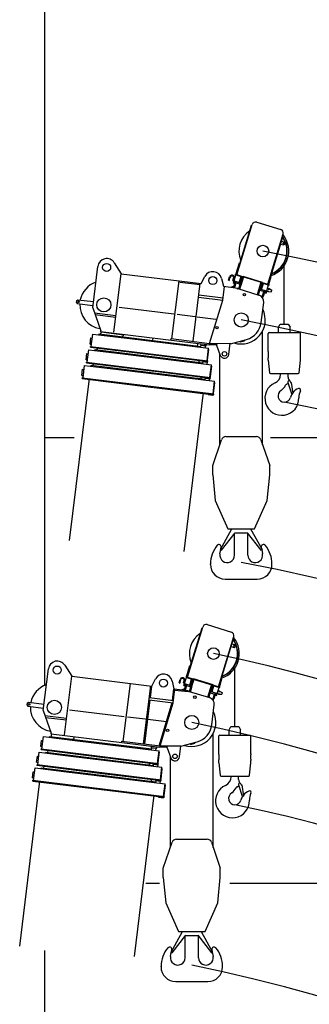
# Model space of a CAD drawing. Extents: x -73025 to 92000, y -4927 to 95073.
# Drawn here: x 21717 to 24965, y 13714 to 24761 of the extents above; entities that cross this region are included whole.
import ezdxf

# ---------------------------------------------------------------- set-up
doc = ezdxf.new("R2010")
doc.units = 0
doc.header["$LTSCALE"] = 15
doc.header["$MEASUREMENT"] = 0
doc.layers.get('0').update_dxf_attribs({"linetype": 'CONTINUOUS'})

msp = doc.modelspace()

# ---------------------------------------------------------------- linework, layer by layer
at = {"color": 7, "linetype": 'Continuous'}
for p, q in [((21999.999962, 17293.445067), (21999.999962, 95073.201856)), ((24147.081764, 21901.403044), (24316.364981, 22455.103498)), ((24152.819593, 21899.648814), (24325.026527, 22462.912315)), ((24316.364981, 22455.103498), (24322.10281, 22453.349267)), ((24374.973585, 22489.469637), (24645.607831, 22406.728445)), ((24499.958219, 21793.517885), (24672.165153, 22356.781386)), ((24505.696047, 21791.763655), (24674.979264, 22345.464108)), ((24669.241436, 22347.218339), (24674.979264, 22345.464108)), ((24643.987864, 22244.095804), (24677.45853, 22233.862795)), ((24653.343758, 22274.697556), (24686.814425, 22264.464547)), ((24677.45853, 22233.862795), (24689.945295, 22240.502125)), ((24686.814425, 22264.464547), (24693.453755, 22251.977782)), ((24689.945295, 22240.502125), (24693.453755, 22251.977782)), ((22535.572865, 21526.318584), (22592.851457, 21992.815275)), ((22776.674665, 22033.996431), (22854.74545, 21910.283245)), ((24141.343935, 21903.157274), (24180.814116, 22032.258416)), ((24180.814116, 22032.258416), (24186.551944, 22030.504186)), ((24684.629009, 21345.625529), (24684.629009, 22002.135021)), ((22774.067945, 21253.217693), (22854.74545, 21910.283245)), ((22854.74545, 21910.283245), (23752.999718, 21799.991489)), ((23752.999718, 21799.991489), (23794.243526, 21880.141026)), ((24058.861278, 21836.876724), (24070.556146, 21875.128915)), ((24066.511716, 21834.537751), (24078.206585, 21872.789941)), ((24114.205155, 21805.839565), (24141.980467, 21896.688516)), ((24135.764486, 21898.588932), (24137.518716, 21904.326761)), ((24135.764486, 21898.588932), (24215.137781, 21874.322081)), ((24137.518716, 21904.326761), (24216.892011, 21880.059909)), ((24178.892733, 21812.204881), (24199.358752, 21879.146214)), ((24190.286186, 21793.036177), (24218.061498, 21883.885128)), ((24190.36839, 21808.696421), (24210.83441, 21875.637754)), ((24200.007613, 21783.789888), (24229.537155, 21880.376668)), ((24204.140276, 21877.684356), (24205.894506, 21883.422184)), ((24218.061498, 21883.885128), (24438.011592, 21816.639636)), ((24227.782925, 21874.638839), (24424.781705, 21814.410268)), ((24511.433876, 21790.009424), (24539.209188, 21880.858376)), ((24533.471359, 21882.612606), (24539.209188, 21880.858376)), ((23425.160629, 21181.333642), (23504.86318, 21830.458825)), ((23511.341117, 21817.573316), (23739.626732, 21789.543368)), ((23661.386613, 21152.328738), (23741.089164, 21801.453921)), ((23980.507492, 21857.270687), (24001.136255, 21769.524153)), ((23994.029115, 21613.175029), (24013.046809, 21768.061721)), ((24001.136255, 21769.524153), (24161.928732, 21749.78132)), ((24058.861278, 21836.876724), (24066.511716, 21834.537751)), ((24083.870963, 21759.365609), (24115.739361, 21770.382417)), ((24108.564739, 21835.274844), (24116.458775, 21861.095073)), ((24108.564739, 21835.274844), (24116.215177, 21832.935871)), ((24114.205155, 21805.839565), (24125.680812, 21802.331104)), ((24114.314761, 21826.71989), (24126.009629, 21864.97208)), ((24114.314761, 21826.71989), (24115.642627, 21824.222537)), ((24115.642627, 21824.222537), (24128.506982, 21866.299946)), ((24115.642627, 21824.222537), (24119.467846, 21823.05305)), ((24115.739361, 21770.382417), (24118.353161, 21762.821461)), ((24118.353161, 21762.821461), (24132.95001, 21810.565605)), ((24118.353161, 21762.821461), (24129.828818, 21759.313001)), ((24121.514448, 21829.747183), (24190.36839, 21808.696421)), ((24125.680812, 21802.331104), (24132.990105, 21826.238723)), ((24126.009629, 21864.97208), (24128.506982, 21866.299946)), ((24128.506982, 21866.299946), (24132.332201, 21865.130459)), ((24128.604529, 21811.894152), (24132.907901, 21810.578479)), ((24129.828818, 21759.313001), (24144.425667, 21807.057144)), ((24132.907901, 21810.578479), (24137.293476, 21824.92305)), ((24132.907901, 21810.578479), (24190.286186, 21793.036177)), ((24174.109433, 21739.973792), (24190.328296, 21793.023302)), ((24185.58509, 21736.465332), (24201.803953, 21789.514842)), ((24191.830249, 21813.477944), (24196.13362, 21812.162272)), ((24209.372551, 21870.85623), (24213.675922, 21869.540557)), ((24382.520024, 21676.178541), (24426.535935, 21820.148097)), ((24393.995681, 21672.67008), (24438.011592, 21816.639636)), ((24417.968922, 21739.111955), (24438.434941, 21806.053288)), ((24429.444579, 21735.603495), (24449.910599, 21802.544827)), ((24435.087875, 21807.076589), (24513.504865, 21783.102109)), ((24436.842105, 21812.814417), (24515.259095, 21788.839938)), ((24442.010306, 21804.960189), (24443.764536, 21810.698018)), ((24479.513572, 21694.153573), (24507.288884, 21785.002525)), ((24513.504865, 21783.102109), (24515.259095, 21788.839938)), ((23725.246149, 21672.422922), (23997.203795, 21639.030722)), ((24160.4663, 21737.870766), (24161.928732, 21749.78132)), ((24162.22053, 21743.608594), (24400.280444, 21670.826375)), ((24410.23628, 21725.790685), (24470.961632, 21707.225081)), ((24417.968922, 21739.111955), (24486.822865, 21718.061192)), ((24436.357922, 21646.905545), (24456.181018, 21711.743969)), ((24441.584168, 21663.999825), (24453.059825, 21660.491364)), ((24442.254515, 21638.830001), (24449.234606, 21661.660851)), ((24453.059825, 21660.491364), (24467.656675, 21708.235508)), ((24468.037915, 21697.662034), (24475.347207, 21721.569653)), ((24468.037915, 21697.662034), (24479.513572, 21694.153573)), ((24486.091935, 21715.67043), (24498.523897, 21711.869598)), ((24496.324945, 21749.141097), (24505.26348, 21746.408312)), ((24501.870964, 21710.846297), (24503.305421, 21710.40774)), ((24503.305421, 21710.40774), (24507.08211, 21722.760734)), ((24503.305421, 21710.40774), (24539.518014, 21709.143168)), ((24508.8996, 21745.296639), (24513.538431, 21743.878406)), ((24509.761741, 21731.525412), (24513.538431, 21743.878406)), ((24513.538431, 21743.878406), (24544.26717, 21724.676958)), ((24539.518014, 21709.143168), (24544.26717, 21724.676958)), ((22354.59777, 21586.824905), (22357.522634, 21610.646013)), ((22354.59777, 21586.824905), (22363.304538, 21575.68075)), ((22357.522634, 21610.646013), (22368.666789, 21619.352781)), ((22363.304538, 21575.68075), (22538.985207, 21554.109876)), ((22368.666789, 21619.352781), (22544.347458, 21597.781907)), ((23722.199416, 21647.609268), (23994.157061, 21614.217068)), ((23846.196678, 21129.636916), (23994.029115, 21613.175029)), ((24425.971223, 21364.73254), (24453.493702, 21588.885143)), ((22535.572865, 21526.318584), (22625.186022, 21271.498094)), ((22555.21863, 21470.454652), (22797.094754, 21440.755998)), ((22561.494026, 21452.610178), (22795.029472, 21423.935631)), ((22831.623507, 21535.306078), (23444.194594, 21460.091806)), ((23481.987757, 21456.148239), (23683.479568, 21431.408155)), ((23707.298714, 21427.786682), (23916.932465, 21402.046894)), ((24619.629009, 21310.625529), (24639.629009, 21345.625529)), ((24639.629009, 21345.625529), (24729.629009, 21345.625529)), ((24729.629009, 21345.625529), (24749.629009, 21310.625529)), ((22519.771386, 21094.022027), (22536.954963, 21233.971034)), ((22536.954963, 21233.971034), (22919.085232, 21187.051337)), ((22608.418286, 21225.196442), (22609.63698, 21235.121903)), ((22609.63698, 21235.121903), (23751.065054, 21094.972158)), ((22624.211067, 21263.557725), (22625.186022, 21271.498094)), ((22624.211067, 21263.557725), (23845.042834, 21113.658433)), ((22626.510264, 21233.050124), (22629.556998, 21257.863778)), ((22629.556998, 21257.863778), (22883.648813, 21226.665226)), ((22635.512275, 21257.132562), (22636.121621, 21262.095293)), ((22865.713887, 21203.679613), (22882.430119, 21216.739765)), ((22882.430119, 21216.739765), (22883.648813, 21226.665226)), ((24441.655792, 19990.126755), (24441.655792, 21268.581842)), ((24504.629009, 21039.125529), (24504.629009, 21240.625529)), ((24514.629009, 21250.625529), (24854.629009, 21250.625529)), ((24619.629009, 21250.625529), (24619.629009, 21310.625529)), ((24749.629009, 21250.625529), (24749.629009, 21310.625529)), ((24864.629009, 21039.125529), (24864.629009, 21240.625529)), ((22507.05925, 21121.778136), (22515.590104, 21191.256367)), ((22507.05925, 21121.778136), (22522.939989, 21119.828227)), ((22515.590104, 21191.256367), (22531.470843, 21189.306458)), ((22921.070324, 21186.807598), (23835.20533, 21074.565933)), ((23209.134855, 21161.51282), (23212.790935, 21191.289204)), ((23413.285258, 21166.671597), (23415.235168, 21182.552335)), ((23415.235168, 21182.552335), (23846.992744, 21129.539171)), ((23712.355754, 21099.725063), (23716.011834, 21129.501447)), ((23748.80104, 21109.355282), (23750.75095, 21125.23602)), ((23748.80104, 21109.355282), (23808.353809, 21102.043121)), ((23749.84636, 21085.046697), (23752.893094, 21109.86035)), ((23752.893094, 21109.86035), (23802.520402, 21103.766883)), ((23799.473668, 21078.95323), (23802.520402, 21103.766883)), ((23808.353809, 21102.043121), (23810.303719, 21117.92386)), ((23845.042834, 21113.658433), (23846.992744, 21129.539171)), ((23846.992744, 21129.539171), (24078.812569, 21130.29306)), ((23847.031768, 21117.539234), (23926.151715, 21117.796536)), ((23925.055873, 21108.871616), (23927.625726, 21129.801393)), ((23925.055873, 21108.871616), (23967.039522, 20995.019197)), ((23926.112691, 21129.796473), (23926.151715, 21117.796536)), ((24063.578901, 21006.224791), (24078.812569, 21130.29306)), ((24078.812569, 21130.29306), (24080.404485, 21124.508097)), ((24080.404485, 21124.508097), (24261.617952, 21174.374714)), ((24186.462152, 21153.693218), (24188.850025, 21145.015773)), ((24188.850025, 21145.015773), (24237.058056, 21158.281737)), ((24234.670182, 21166.959183), (24237.058056, 21158.281737)), ((22461.301661, 20946.044693), (22469.832515, 21015.522924)), ((22469.832515, 21015.522924), (22485.713253, 21013.573014)), ((22474.013796, 20918.288584), (22491.197374, 21058.237591)), ((22491.197374, 21058.237591), (22873.327642, 21011.317894)), ((22510.856062, 21087.056612), (22511.831017, 21094.996982)), ((22510.856062, 21087.056612), (23249.806672, 20996.324886)), ((22511.831017, 21094.996982), (23826.954667, 20933.520102)), ((22562.660697, 21049.462999), (22563.87939, 21059.38846)), ((22563.87939, 21059.38846), (23772.800603, 20910.9516)), ((22587.700498, 21056.463596), (22590.259754, 21077.307065)), ((22875.312734, 21011.074155), (23866.86634, 20889.326681)), ((23254.769402, 20995.71554), (23825.979713, 20925.579732)), ((23818.021752, 20934.616926), (23835.20533, 21074.565933)), ((23824.708245, 20939.840987), (23839.332566, 21058.946525)), ((23833.377289, 21059.677741), (23839.332566, 21058.946525)), ((23961.655792, 19990.126755), (23961.655792, 21009.618944)), ((22427.263661, 20742.67701), (22444.447238, 20882.626018)), ((22444.447238, 20882.626018), (22826.577506, 20835.70632)), ((22461.301661, 20946.044693), (22477.182399, 20944.094784)), ((22465.098472, 20911.323169), (22466.073427, 20919.263539)), ((22465.098472, 20911.323169), (23229.855282, 20817.42284)), ((22466.073427, 20919.263539), (23858.615678, 20748.28085)), ((22515.910561, 20873.851425), (22517.129254, 20883.776886)), ((22517.129254, 20883.776886), (23798.506336, 20726.443564)), ((22541.942908, 20880.730153), (22544.502164, 20901.573622)), ((23729.128572, 20916.313851), (23731.687828, 20937.15732)), ((23765.451989, 20924.951524), (23766.426944, 20932.891893)), ((23765.451989, 20924.951524), (23820.042027, 20918.24871)), ((23771.581909, 20901.026138), (23774.628643, 20925.839792)), ((23774.628643, 20925.839792), (23824.25595, 20919.746325)), ((23818.752968, 20940.572203), (23824.708245, 20939.840987)), ((23820.042027, 20918.24871), (23821.016982, 20926.189079)), ((23821.209217, 20894.932671), (23824.25595, 20919.746325)), ((23825.979713, 20925.579732), (23826.954667, 20933.520102)), ((23849.682762, 20749.377674), (23866.86634, 20889.326681)), ((24504.629009, 20940.625529), (24504.629009, 20967.125529)), ((24504.629009, 20940.625529), (24518.728512, 20799.630492)), ((24850.529505, 20799.630492), (24864.629009, 20940.625529)), ((24864.629009, 20940.625529), (24864.629009, 20967.125529)), ((22414.551525, 20770.43312), (22423.082379, 20839.91135)), ((22414.551525, 20770.43312), (22430.432264, 20768.48321)), ((22423.082379, 20839.91135), (22438.963118, 20837.961441)), ((22828.562599, 20835.462582), (23902.497535, 20703.599952)), ((23234.818013, 20816.813494), (23857.640723, 20740.340481)), ((23856.369255, 20754.601735), (23870.993577, 20873.707273)), ((23865.0383, 20874.438489), (23870.993577, 20873.707273)), ((24528.678884, 20790.625529), (24840.579133, 20790.625529)), ((24642.129009, 20789.625529), (24727.129009, 20789.625529)), ((24642.129009, 20780.593344), (24642.129009, 20789.625529)), ((24727.129009, 20763.243858), (24727.129009, 20789.625529)), ((22275.827682, 18918.533284), (22495.192773, 20705.118579)), ((22418.104598, 20733.726503), (22419.323291, 20743.651965)), ((22418.104598, 20733.726503), (23218.593069, 20635.438878)), ((22419.323291, 20743.651965), (23894.246873, 20562.554121)), ((22495.192773, 20705.118579), (22497.50829, 20723.976956)), ((23750.864121, 20732.293293), (23753.423377, 20753.136762)), ((23797.112999, 20739.712272), (23798.087954, 20747.652641)), ((23797.112999, 20739.712272), (23851.703038, 20733.009458)), ((23797.287643, 20716.518103), (23800.334376, 20741.331756)), ((23800.334376, 20741.331756), (23849.961684, 20735.238289)), ((23846.91495, 20710.424635), (23849.961684, 20735.238289)), ((23850.413979, 20755.332951), (23856.369255, 20754.601735)), ((23851.703038, 20733.009458), (23852.677992, 20740.949827)), ((23857.640723, 20740.340481), (23858.615678, 20748.28085)), ((23885.313957, 20563.650945), (23902.497535, 20703.599952)), ((23892.00045, 20568.875006), (23906.624772, 20687.980544)), ((23900.669495, 20688.71176), (23906.624772, 20687.980544)), ((24717.919922, 20674.062307), (24729.757757, 20677.334468)), ((24725.350193, 20691.030377), (24765.205997, 20567.183849)), ((24747.45846, 20708.474083), (24748.412663, 20707.784781)), ((24754.464247, 20697.84267), (24755.203294, 20692.897591)), ((24758.61377, 20690.373972), (24762.569833, 20690.965209)), ((24762.569833, 20690.965209), (24781.341628, 20565.360195)), ((23223.5558, 20634.829531), (23893.028179, 20552.628659)), ((23561.054915, 18792.556931), (23776.569854, 20547.785257)), ((23776.569854, 20547.785257), (23778.885372, 20566.643634)), ((23829.766556, 20554.351151), (23830.497772, 20560.306428)), ((23829.766556, 20554.351151), (23884.356594, 20547.648337)), ((23884.356594, 20547.648337), (23885.08781, 20553.603614)), ((23886.045174, 20569.606222), (23892.00045, 20568.875006)), ((23893.028179, 20552.628659), (23894.246873, 20562.554121)), ((24770.704649, 20563.770488), (24781.341628, 20565.360195)), ((21999.999962, 20073.201856), (22327.488792, 20073.201856)), ((23881.655792, 19757.624995), (23981.876311, 20048.893081)), ((24029.155792, 20082.624995), (24374.155792, 20082.624995)), ((24421.435274, 20048.893081), (24521.655792, 19757.624995)), ((24530.550109, 20073.201856), (91999.999962, 20073.201856)), ((23881.655792, 19652.624995), (23881.655792, 19757.624995)), ((24521.655792, 19652.624995), (24521.655792, 19757.624995)), ((23881.655792, 19652.624995), (23909.655792, 19367.624995)), ((24493.655792, 19367.624995), (24521.655792, 19652.624995)), ((23909.655792, 19367.624995), (24051.655792, 19047.624995)), ((24351.655792, 19047.624995), (24493.655792, 19367.624995)), ((23968.596069, 18816.462729), (24097.649994, 19047.624995)), ((23981.693236, 18809.150806), (24133.349075, 19004.124995)), ((24051.655792, 19047.624995), (24351.655792, 19047.624995)), ((24132.960163, 19003.624995), (24270.351422, 19003.624995)), ((24269.96251, 19004.124995), (24421.618349, 18809.150806)), ((24305.661591, 19047.624995), (24434.715515, 18816.462729)), ((24126.655792, 18752.624995), (24126.655792, 18995.51987)), ((24276.655792, 18752.624995), (24276.655792, 18995.51987)), ((23962.892346, 18766.855323), (23971.3136, 18814.945579)), ((23968.596069, 18816.462729), (23981.693236, 18809.150806)), ((23972.942638, 18824.248332), (23976.281079, 18843.312774)), ((24421.618349, 18809.150806), (24434.715515, 18816.462729)), ((24427.030506, 18843.312774), (24430.368947, 18824.248332)), ((24431.997985, 18814.945579), (24440.419239, 18766.855323)), ((23856.655792, 18650.124995), (23856.655792, 18655.04171)), ((24546.655792, 18650.124995), (24546.655792, 18655.04171)), ((24021.655792, 18485.124995), (24381.655792, 18485.124995)), ((23592.576251, 17385.318054), (23761.859469, 17939.018508)), ((23598.31408, 17383.563824), (23770.521014, 17946.827325)), ((23761.859469, 17939.018508), (23767.597297, 17937.264277)), ((23820.468073, 17973.384647), (24091.102318, 17890.643455)), ((23945.452706, 17277.432895), (24117.659641, 17840.696396)), ((23951.190535, 17275.678665), (24120.473752, 17829.379118)), ((24114.735923, 17831.133349), (24120.473752, 17829.379118)), ((24089.482351, 17728.010814), (24122.953018, 17717.777805)), ((24098.838246, 17758.612566), (24132.308912, 17748.379557)), ((24122.953018, 17717.777805), (24135.439782, 17724.417135)), ((24132.308912, 17748.379557), (24138.948243, 17735.892792)), ((24135.439782, 17724.417135), (24138.948243, 17735.892792)), ((21981.067353, 17010.233594), (22038.345944, 17476.730285)), ((22222.169152, 17517.911441), (22300.239938, 17394.198255)), ((23586.838423, 17387.072284), (23626.308603, 17516.173426)), ((23626.308603, 17516.173426), (23632.046432, 17514.419196)), ((24130.123496, 16829.540539), (24130.123496, 17486.050032)), ((22219.562432, 16737.132703), (22300.239938, 17394.198255)), ((22300.239938, 17394.198255), (23198.494205, 17283.906499)), ((23198.494205, 17283.906499), (23239.738013, 17364.056036)), ((23504.355766, 17320.791734), (23516.050634, 17359.043925)), ((23512.006204, 17318.452761), (23523.701072, 17356.704951)), ((23554.059226, 17319.189854), (23561.953262, 17345.010083)), ((23559.699643, 17289.754575), (23587.474955, 17380.603526)), ((23559.809248, 17310.6349), (23571.504116, 17348.88709)), ((23561.137114, 17308.137547), (23574.001469, 17350.214956)), ((23571.504116, 17348.88709), (23574.001469, 17350.214956)), ((23574.001469, 17350.214956), (23577.826688, 17349.045469)), ((23581.258974, 17382.503942), (23583.013204, 17388.241771)), ((23581.258974, 17382.503942), (23660.632268, 17358.237091)), ((23583.013204, 17388.241771), (23662.386499, 17363.974919)), ((23624.387221, 17296.119891), (23644.85324, 17363.061224)), ((23635.780674, 17276.951187), (23663.555985, 17367.800139)), ((23635.862878, 17292.611431), (23656.328897, 17359.552764)), ((23645.5021, 17267.704898), (23675.031643, 17364.291678)), ((23649.634764, 17361.599366), (23651.388994, 17367.337194)), ((23654.867039, 17354.77124), (23659.17041, 17353.455567)), ((23663.555985, 17367.800139), (23883.506079, 17300.554646)), ((23673.277412, 17358.55385), (23870.276192, 17298.325278)), ((23956.928364, 17273.924434), (23984.703675, 17364.773386)), ((23978.965847, 17366.527616), (23984.703675, 17364.773386)), ((22878.595486, 16664.273697), (22958.298036, 17313.39888)), ((23106.881101, 16636.243748), (23186.583651, 17285.368931)), ((23182.65119, 17154.8755), (23198.494205, 17283.906499)), ((23426.00198, 17341.185697), (23446.630743, 17253.439163)), ((23430.787728, 17124.408164), (23446.630743, 17253.439163)), ((23439.523602, 17097.090039), (23458.541297, 17251.976731)), ((23446.630743, 17253.439163), (23607.42322, 17233.69633)), ((23457.078865, 17240.066177), (23605.960787, 17221.785776)), ((23504.355766, 17320.791734), (23512.006204, 17318.452761)), ((23529.365451, 17243.280619), (23561.233849, 17254.297427)), ((23554.059226, 17319.189854), (23561.709664, 17316.850881)), ((23559.699643, 17289.754575), (23571.1753, 17286.246114)), ((23559.809248, 17310.6349), (23561.137114, 17308.137547)), ((23561.137114, 17308.137547), (23564.962333, 17306.96806)), ((23561.233849, 17254.297427), (23563.847648, 17246.736471)), ((23563.847648, 17246.736471), (23578.444498, 17294.480615)), ((23567.008935, 17313.662193), (23635.862878, 17292.611431)), ((23571.1753, 17286.246114), (23578.484592, 17310.153733)), ((23574.099017, 17295.809162), (23578.402388, 17294.493489)), ((23575.323305, 17243.228011), (23589.920155, 17290.972154)), ((23578.402388, 17294.493489), (23582.787964, 17308.83806)), ((23578.402388, 17294.493489), (23635.780674, 17276.951187)), ((23605.960787, 17221.785776), (23607.42322, 17233.69633)), ((23619.60392, 17223.888802), (23635.822783, 17276.938312)), ((23631.079577, 17220.380342), (23647.29844, 17273.429852)), ((23637.324736, 17297.392954), (23641.628108, 17296.077282)), ((23828.014512, 17160.093551), (23872.030422, 17304.063107)), ((23839.490169, 17156.58509), (23883.506079, 17300.554646)), ((23863.46341, 17223.026965), (23883.929429, 17289.968298)), ((23874.939067, 17219.518505), (23895.405086, 17286.459837)), ((23880.582362, 17290.991599), (23958.999352, 17267.017119)), ((23882.336593, 17296.729427), (23960.753583, 17272.754948)), ((23887.504794, 17288.875199), (23889.259024, 17294.613028)), ((23925.008059, 17178.068583), (23952.783371, 17268.917535)), ((23941.819432, 17233.056107), (23950.757967, 17230.323322)), ((23958.999352, 17267.017119), (23960.753583, 17272.754948)), ((23118.791654, 16634.781316), (23179.604457, 17130.061846)), ((23167.693903, 17131.524278), (23439.651549, 17098.132078)), ((23170.740637, 17156.337932), (23442.698282, 17122.945732)), ((23607.715018, 17227.523604), (23845.774931, 17154.741385)), ((23855.730767, 17209.705695), (23916.456119, 17191.140091)), ((23863.46341, 17223.026965), (23932.317352, 17201.976202)), ((23881.85241, 17130.820555), (23901.675505, 17195.658979)), ((23887.078656, 17147.914835), (23898.554313, 17144.406374)), ((23887.749002, 17122.745011), (23894.729094, 17145.575861)), ((23898.554313, 17144.406374), (23913.151163, 17192.150518)), ((23913.532402, 17181.577044), (23920.841695, 17205.484663)), ((23913.532402, 17181.577044), (23925.008059, 17178.068583)), ((23931.586423, 17199.58544), (23944.018385, 17195.784608)), ((23947.365451, 17194.761307), (23948.799908, 17194.32275)), ((23948.799908, 17194.32275), (23952.576598, 17206.675744)), ((23948.799908, 17194.32275), (23985.012502, 17193.058178)), ((23954.394088, 17229.211649), (23959.032918, 17227.793416)), ((23955.256229, 17215.440422), (23959.032918, 17227.793416)), ((23959.032918, 17227.793416), (23989.761658, 17208.591968)), ((23985.012502, 17193.058178), (23989.761658, 17208.591968)), ((21800.092257, 17070.739915), (21803.017122, 17094.561023)), ((21800.092257, 17070.739915), (21808.799025, 17059.59576)), ((21803.017122, 17094.561023), (21814.161277, 17103.267791)), ((21808.799025, 17059.59576), (21984.479694, 17038.024886)), ((21814.161277, 17103.267791), (21989.841945, 17081.696917)), ((22277.117995, 17019.221088), (22889.689082, 16944.006816)), ((23279.596872, 16615.036918), (23427.740995, 17099.59451)), ((23291.691165, 16613.551926), (23439.523602, 17097.090039)), ((23427.740995, 17099.59451), (23439.216652, 17096.086049)), ((23871.46571, 16848.64755), (23898.988189, 17072.800153)), ((21981.067353, 17010.233594), (22070.68051, 16755.413104)), ((22000.713117, 16954.369662), (22242.589241, 16924.671008)), ((22008.159285, 16933.196027), (22240.13865, 16904.712543)), ((22927.482244, 16940.063249), (23128.974056, 16915.323165)), ((23152.793201, 16911.701692), (23362.426953, 16885.961904)), ((24065.123496, 16794.540539), (24085.123496, 16829.540539)), ((24065.123496, 16734.540539), (24065.123496, 16794.540539)), ((24085.123496, 16829.540539), (24175.123496, 16829.540539)), ((24175.123496, 16829.540539), (24195.123496, 16794.540539)), ((24195.123496, 16734.540539), (24195.123496, 16794.540539)), ((21965.265873, 16577.937037), (21982.449451, 16717.886044)), ((21982.449451, 16717.886044), (22364.579719, 16670.966347)), ((22053.912774, 16709.111452), (22055.131467, 16719.036913)), ((22055.131467, 16719.036913), (23196.559541, 16578.887168)), ((22069.705555, 16747.472735), (22070.68051, 16755.413104)), ((22069.705555, 16747.472735), (23290.537322, 16597.573443)), ((22072.004752, 16716.965134), (22075.051485, 16741.778788)), ((22081.006762, 16741.047572), (22081.616109, 16746.010303)), ((22311.208374, 16687.594623), (22327.924607, 16700.654775)), ((22327.924607, 16700.654775), (22329.1433, 16710.580236)), ((23887.15028, 15474.041765), (23887.15028, 16752.496852)), ((23950.123496, 16523.040539), (23950.123496, 16724.540539)), ((23960.123496, 16734.540539), (24300.123496, 16734.540539)), ((24310.123496, 16523.040539), (24310.123496, 16724.540539)), ((21952.553738, 16605.693146), (21961.084592, 16675.171377)), ((21952.553738, 16605.693146), (21968.434476, 16603.743237)), ((21956.350549, 16570.971623), (21957.325504, 16578.911992)), ((21956.350549, 16570.971623), (22695.301159, 16480.239896)), ((21957.325504, 16578.911992), (23272.449155, 16417.435112)), ((21961.084592, 16675.171377), (21976.96533, 16673.221468)), ((22366.564811, 16670.722608), (23280.699817, 16558.480943)), ((22858.779746, 16650.586607), (22860.729655, 16666.467345)), ((22860.729655, 16666.467345), (23292.487231, 16613.454181)), ((23194.295528, 16593.270292), (23196.245437, 16609.15103)), ((23194.295528, 16593.270292), (23253.848297, 16585.958131)), ((23195.340848, 16568.961707), (23198.387582, 16593.775361)), ((23198.387582, 16593.775361), (23248.014889, 16587.681893)), ((23244.968156, 16562.86824), (23248.014889, 16587.681893)), ((23253.848297, 16585.958131), (23255.798206, 16601.83887)), ((23290.537322, 16597.573443), (23292.487231, 16613.454181)), ((23292.487231, 16613.454181), (23524.307057, 16614.20807)), ((23292.526255, 16601.454244), (23371.646203, 16601.711546)), ((23370.55036, 16592.786626), (23373.120214, 16613.716403)), ((23370.55036, 16592.786626), (23412.53401, 16478.934207)), ((23509.073389, 16490.139801), (23524.307057, 16614.20807)), ((23524.307057, 16614.20807), (23525.898973, 16608.423107)), ((23525.898973, 16608.423107), (23707.112439, 16658.289724)), ((23631.956639, 16637.608228), (23634.344513, 16628.930783)), ((23634.344513, 16628.930783), (23682.552543, 16642.196747)), ((23680.16467, 16650.874193), (23682.552543, 16642.196747)), ((21906.796148, 16429.959703), (21915.327002, 16499.437934)), ((21915.327002, 16499.437934), (21931.207741, 16497.488024)), ((21919.508284, 16402.203594), (21936.691861, 16542.152601)), ((21936.691861, 16542.152601), (22318.82213, 16495.232904)), ((22008.155184, 16533.378009), (22009.373878, 16543.30347)), ((22009.373878, 16543.30347), (23218.29509, 16394.86661)), ((22033.194985, 16540.378606), (22035.754241, 16561.222075)), ((22320.807222, 16494.989165), (23312.360827, 16373.241691)), ((22700.26389, 16479.63055), (23271.4742, 16409.494743)), ((23263.51624, 16418.531936), (23280.699817, 16558.480943)), ((23270.202733, 16423.755997), (23284.827054, 16542.861535)), ((23278.871777, 16543.592751), (23284.827054, 16542.861535)), ((23407.15028, 15474.041765), (23407.15028, 16493.533954)), ((21872.758148, 16226.59202), (21889.941726, 16366.541028)), ((21889.941726, 16366.541028), (22272.071994, 16319.62133)), ((21906.796148, 16429.959703), (21922.676887, 16428.009794)), ((21910.59296, 16395.238179), (21911.567915, 16403.178549)), ((21910.59296, 16395.238179), (22675.34977, 16301.33785)), ((21911.567915, 16403.178549), (23304.110165, 16232.19586)), ((21961.405049, 16357.766435), (21962.623742, 16367.691896)), ((21962.623742, 16367.691896), (23244.000824, 16210.358574)), ((21987.437396, 16364.645163), (21989.996652, 16385.488632)), ((23174.62306, 16400.228861), (23177.182316, 16421.07233)), ((23210.946476, 16408.866534), (23211.921431, 16416.806903)), ((23210.946476, 16408.866534), (23265.536515, 16402.16372)), ((23217.076397, 16384.941148), (23220.12313, 16409.754802)), ((23220.12313, 16409.754802), (23269.750438, 16403.661335)), ((23264.247456, 16424.487213), (23270.202733, 16423.755997)), ((23265.536515, 16402.16372), (23266.511469, 16410.104089)), ((23266.703704, 16378.847681), (23269.750438, 16403.661335)), ((23271.4742, 16409.494743), (23272.449155, 16417.435112)), ((23295.17725, 16233.292684), (23312.360827, 16373.241691)), ((23301.863743, 16238.516745), (23316.488064, 16357.622283)), ((23310.532787, 16358.353499), (23316.488064, 16357.622283)), ((23950.123496, 16424.540539), (23950.123496, 16451.040539)), ((23950.123496, 16424.540539), (23964.223, 16283.545502)), ((24296.023993, 16283.545502), (24310.123496, 16424.540539)), ((24310.123496, 16424.540539), (24310.123496, 16451.040539)), ((21860.046013, 16254.34813), (21868.576867, 16323.82636)), ((21860.046013, 16254.34813), (21875.926751, 16252.39822)), ((21868.576867, 16323.82636), (21884.457605, 16321.876451)), ((22274.057086, 16319.377592), (23347.992022, 16187.514962)), ((22680.3125, 16300.728504), (23303.135211, 16224.255491)), ((23295.908466, 16239.247961), (23301.863743, 16238.516745)), ((23974.173372, 16274.540539), (24286.073621, 16274.540539)), ((24087.623496, 16273.540539), (24172.623496, 16273.540539)), ((24087.623496, 16264.508354), (24087.623496, 16273.540539)), ((24172.623496, 16247.158868), (24172.623496, 16273.540539)), ((21717.060061, 14367.736209), (21940.68726, 16189.033589)), ((21863.599086, 16217.641513), (21864.817779, 16227.566975)), ((21863.599086, 16217.641513), (22664.087557, 16119.353888)), ((21864.817779, 16227.566975), (23339.74136, 16046.469131)), ((21940.68726, 16189.033589), (21943.002778, 16207.891966)), ((23196.358608, 16216.208303), (23198.917865, 16237.051772)), ((23242.607487, 16223.627282), (23243.582441, 16231.567651)), ((23242.607487, 16223.627282), (23297.197525, 16216.924468)), ((23242.78213, 16200.433113), (23245.828864, 16225.246766)), ((23245.828864, 16225.246766), (23295.456171, 16219.153299)), ((23292.409438, 16194.339645), (23295.456171, 16219.153299)), ((23297.197525, 16216.924468), (23298.17248, 16224.864837)), ((23303.135211, 16224.255491), (23304.110165, 16232.19586)), ((23330.808445, 16047.565955), (23347.992022, 16187.514962)), ((23337.494938, 16052.790016), (23352.119259, 16171.895554)), ((23346.163982, 16172.62677), (23352.119259, 16171.895554)), ((24163.414409, 16157.977318), (24175.252244, 16161.249478)), ((24170.844681, 16174.945387), (24210.700485, 16051.098859)), ((24192.952948, 16192.389093), (24193.907151, 16191.699791)), ((24199.958734, 16181.75768), (24200.697781, 16176.812601)), ((24204.108257, 16174.288982), (24208.064321, 16174.880219)), ((24208.064321, 16174.880219), (24226.836116, 16049.275205)), ((22669.050288, 16118.744541), (23338.522667, 16036.543669)), ((23003.201536, 14249.205756), (23222.064342, 16031.700267)), ((23222.064342, 16031.700267), (23224.379859, 16050.558644)), ((23275.261043, 16038.266161), (23275.992259, 16044.221438)), ((23275.261043, 16038.266161), (23329.851082, 16031.563347)), ((23329.851082, 16031.563347), (23330.582298, 16037.518624)), ((23331.539661, 16053.521232), (23337.494938, 16052.790016)), ((23338.522667, 16036.543669), (23339.74136, 16046.469131)), ((24216.199137, 16047.685498), (24226.836116, 16049.275205)), ((23204.149548, 15885.795982), (23206.134641, 15885.552244)), ((23327.15028, 15241.540005), (23427.370798, 15532.808091)), ((23474.65028, 15566.540005), (23819.65028, 15566.540005)), ((23866.929762, 15532.808091), (23967.15028, 15241.540005)), ((23327.15028, 15136.540005), (23327.15028, 15241.540005)), ((23327.15028, 15136.540005), (23355.15028, 14851.540005)), ((23939.15028, 14851.540005), (23967.15028, 15136.540005)), ((23967.15028, 15136.540005), (23967.15028, 15241.540005)), ((23132.260049, 15073.201856), (23283.15466, 15073.201856)), ((24072.836456, 15073.201856), (91999.999962, 15073.201856)), ((23355.15028, 14851.540005), (23497.15028, 14531.540005)), ((23797.15028, 14531.540005), (23939.15028, 14851.540005)), ((23414.090557, 14300.377739), (23543.144482, 14531.540005)), ((23427.187724, 14293.065816), (23578.843563, 14488.040005)), ((23497.15028, 14531.540005), (23797.15028, 14531.540005)), ((23572.15028, 14236.540005), (23572.15028, 14479.43488)), ((23578.45465, 14487.540005), (23715.84591, 14487.540005)), ((23715.456997, 14488.040005), (23867.112836, 14293.065816)), ((23722.15028, 14236.540005), (23722.15028, 14479.43488)), ((23751.156078, 14531.540005), (23880.210003, 14300.377739)), ((21999.999962, 12846.893383), (21999.999962, 14317.037849)), ((23408.386833, 14250.770333), (23416.808087, 14298.860589)), ((23414.090557, 14300.377739), (23427.187724, 14293.065816)), ((23418.437125, 14308.163342), (23421.775567, 14327.227784)), ((23867.112836, 14293.065816), (23880.210003, 14300.377739)), ((23872.524993, 14327.227784), (23875.863435, 14308.163342)), ((23877.492473, 14298.860589), (23885.913727, 14250.770333)), ((23302.15028, 14134.040005), (23302.15028, 14138.95672)), ((23992.15028, 14134.040005), (23992.15028, 14138.95672)), ((23467.15028, 13969.040005), (23827.15028, 13969.040005))]:
    msp.add_line(p, q, dxfattribs=at)
for points in [[(24504.629009, 20967.125529), (24504.673637, 20967.12824), (24504.718259, 20967.136372), (24504.762867, 20967.149923), (24504.807455, 20967.168893), (24504.852016, 20967.193277), (24504.896544, 20967.223073), (24504.941031, 20967.258275), (24504.985471, 20967.298879), (24505.029858, 20967.344878), (24505.074184, 20967.396266), (24505.118444, 20967.453034), (24505.162629, 20967.515175), (24505.206734, 20967.582678), (24505.250752, 20967.655534), (24505.294677, 20967.733732), (24505.338501, 20967.817259), (24505.382219, 20967.906104), (24505.425823, 20968.000252), (24505.469307, 20968.099691), (24505.512664, 20968.204404), (24505.555888, 20968.314376), (24505.641912, 20968.55003), (24505.727325, 20968.806512), (24505.812077, 20969.083665), (24505.896116, 20969.381325), (24505.979392, 20969.69931), (24506.061855, 20970.03743), (24506.143454, 20970.395482), (24506.224141, 20970.773248), (24506.303868, 20971.170503), (24506.382585, 20971.587006), (24506.460246, 20972.022506), (24506.536804, 20972.476742), (24506.612213, 20972.94944), (24506.686427, 20973.440314), (24506.759402, 20973.94907), (24506.831094, 20974.475401), (24506.901459, 20975.018989), (24506.970456, 20975.579508), (24507.038042, 20976.156619), (24507.104177, 20976.749975), (24507.168821, 20977.359219), (24507.231935, 20977.983984), (24507.293481, 20978.623893), (24507.353422, 20979.278561), (24507.411722, 20979.947594), (24507.468346, 20980.630588), (24507.523259, 20981.327132), (24507.57643, 20982.036806), (24507.652846, 20983.125001), (24507.725165, 20984.240301), (24507.793288, 20985.381194), (24507.857122, 20986.546136), (24507.916581, 20987.733546), (24507.971585, 20988.941816), (24508.02206, 20990.169308), (24508.053158, 20990.997494), (24508.082194, 20991.832987), (24508.109151, 20992.675281), (24508.13401, 20993.52387), (24508.156759, 20994.378243), (24508.177382, 20995.237885), (24508.195868, 20996.102278), (24508.212206, 20996.970901), (24508.226385, 20997.843232), (24508.238397, 20998.718745), (24508.248235, 20999.596912), (24508.255893, 21000.477205), (24508.261367, 21001.359093), (24508.264652, 21002.242045), (24508.265747, 21003.125529), (24508.264652, 21004.009013), (24508.261367, 21004.891965), (24508.255893, 21005.773853), (24508.248235, 21006.654146), (24508.238397, 21007.532313), (24508.226385, 21008.407826), (24508.212206, 21009.280157), (24508.195868, 21010.148781), (24508.177382, 21011.013174), (24508.156759, 21011.872816), (24508.13401, 21012.727188), (24508.109151, 21013.575778), (24508.082194, 21014.418072), (24508.053158, 21015.253564), (24508.005743, 21016.492948), (24507.953751, 21017.714216), (24507.897253, 21018.915714), (24507.836326, 21020.095812), (24507.771052, 21021.252911), (24507.70152, 21022.385443), (24507.627824, 21023.491874), (24507.57643, 21024.214252), (24507.523259, 21024.923927), (24507.468346, 21025.620471), (24507.411722, 21026.303465), (24507.353422, 21026.972497), (24507.293481, 21027.627165), (24507.231935, 21028.267074), (24507.168821, 21028.891839), (24507.104177, 21029.501083), (24507.038042, 21030.094439), (24506.970456, 21030.671551), (24506.901459, 21031.232069), (24506.831094, 21031.775658), (24506.759402, 21032.301988), (24506.686427, 21032.810744), (24506.612213, 21033.301619), (24506.536804, 21033.774316), (24506.460246, 21034.228552), (24506.382585, 21034.664053), (24506.303868, 21035.080555), (24506.224141, 21035.47781), (24506.143454, 21035.855577), (24506.061855, 21036.213628), (24505.979392, 21036.551748), (24505.896116, 21036.869734), (24505.812077, 21037.167393), (24505.727325, 21037.444547), (24505.641912, 21037.701028), (24505.555888, 21037.936682), (24505.512664, 21038.046654), (24505.469307, 21038.151367), (24505.425823, 21038.250806), (24505.382219, 21038.344955), (24505.338501, 21038.433799), (24505.294677, 21038.517327), (24505.250752, 21038.595524), (24505.206734, 21038.66838), (24505.162629, 21038.735884), (24505.118444, 21038.798024), (24505.074184, 21038.854792), (24505.029858, 21038.90618), (24504.985471, 21038.952179), (24504.941031, 21038.992783), (24504.896544, 21039.027986), (24504.852016, 21039.057781), (24504.807455, 21039.082166), (24504.762867, 21039.101135), (24504.718259, 21039.114687), (24504.673637, 21039.122818), (24504.629009, 21039.125529)], [(24864.629009, 21039.125529), (24864.58438, 21039.122818), (24864.539759, 21039.114687), (24864.49515, 21039.101135), (24864.450562, 21039.082166), (24864.406001, 21039.057781), (24864.361474, 21039.027986), (24864.316986, 21038.992783), (24864.272546, 21038.952179), (24864.228159, 21038.90618), (24864.183833, 21038.854792), (24864.139574, 21038.798024), (24864.095388, 21038.735884), (24864.051283, 21038.66838), (24864.007265, 21038.595524), (24863.963341, 21038.517327), (24863.919516, 21038.433799), (24863.875799, 21038.344955), (24863.832195, 21038.250806), (24863.788711, 21038.151367), (24863.745353, 21038.046654), (24863.702129, 21037.936682), (24863.616105, 21037.701028), (24863.530692, 21037.444547), (24863.44594, 21037.167393), (24863.361901, 21036.869734), (24863.278625, 21036.551748), (24863.196163, 21036.213628), (24863.114563, 21035.855577), (24863.033876, 21035.47781), (24862.95415, 21035.080555), (24862.875432, 21034.664053), (24862.797771, 21034.228552), (24862.721213, 21033.774316), (24862.645804, 21033.301619), (24862.57159, 21032.810744), (24862.498615, 21032.301988), (24862.426923, 21031.775658), (24862.356558, 21031.232069), (24862.287562, 21030.671551), (24862.219976, 21030.094439), (24862.153841, 21029.501083), (24862.089197, 21028.891839), (24862.026083, 21028.267074), (24861.964537, 21027.627165), (24861.904596, 21026.972497), (24861.846295, 21026.303465), (24861.789672, 21025.620471), (24861.734758, 21024.923927), (24861.681588, 21024.214252), (24861.605171, 21023.126058), (24861.532853, 21022.010758), (24861.46473, 21020.869864), (24861.400896, 21019.704923), (24861.341436, 21018.517513), (24861.286432, 21017.309243), (24861.235958, 21016.08175), (24861.204859, 21015.253564), (24861.175823, 21014.418072), (24861.148867, 21013.575778), (24861.124007, 21012.727188), (24861.101259, 21011.872816), (24861.080635, 21011.013174), (24861.062149, 21010.148781), (24861.045812, 21009.280157), (24861.031632, 21008.407826), (24861.01962, 21007.532313), (24861.009782, 21006.654146), (24861.002124, 21005.773853), (24860.996651, 21004.891965), (24860.993366, 21004.009013), (24860.99227, 21003.125529), (24860.993366, 21002.242045), (24860.996651, 21001.359093), (24861.002124, 21000.477205), (24861.009782, 20999.596912), (24861.01962, 20998.718745), (24861.031632, 20997.843232), (24861.045812, 20996.970901), (24861.062149, 20996.102278), (24861.080635, 20995.237885), (24861.101259, 20994.378243), (24861.124007, 20993.52387), (24861.148867, 20992.675281), (24861.175823, 20991.832987), (24861.204859, 20990.997494), (24861.252275, 20989.75811), (24861.304267, 20988.536842), (24861.360765, 20987.335345), (24861.421692, 20986.155247), (24861.486965, 20984.998147), (24861.556497, 20983.865615), (24861.630193, 20982.759184), (24861.681588, 20982.036806), (24861.734758, 20981.327132), (24861.789672, 20980.630588), (24861.846295, 20979.947594), (24861.904596, 20979.278561), (24861.964537, 20978.623893), (24862.026083, 20977.983984), (24862.089197, 20977.359219), (24862.153841, 20976.749975), (24862.219976, 20976.156619), (24862.287562, 20975.579508), (24862.356558, 20975.018989), (24862.426923, 20974.475401), (24862.498615, 20973.94907), (24862.57159, 20973.440314), (24862.645804, 20972.94944), (24862.721213, 20972.476742), (24862.797771, 20972.022506), (24862.875432, 20971.587006), (24862.95415, 20971.170503), (24863.033876, 20970.773248), (24863.114563, 20970.395482), (24863.196163, 20970.03743), (24863.278625, 20969.69931), (24863.361901, 20969.381325), (24863.44594, 20969.083665), (24863.530692, 20968.806512), (24863.616105, 20968.55003), (24863.702129, 20968.314376), (24863.745353, 20968.204404), (24863.788711, 20968.099691), (24863.832195, 20968.000252), (24863.875799, 20967.906104), (24863.919516, 20967.817259), (24863.963341, 20967.733732), (24864.007265, 20967.655534), (24864.051283, 20967.582678), (24864.095388, 20967.515175), (24864.139574, 20967.453034), (24864.183833, 20967.396266), (24864.228159, 20967.344878), (24864.272546, 20967.298879), (24864.316986, 20967.258275), (24864.361474, 20967.223073), (24864.406001, 20967.193277), (24864.450562, 20967.168893), (24864.49515, 20967.149923), (24864.539759, 20967.136372), (24864.58438, 20967.12824), (24864.629009, 20967.125529)], [(23950.123496, 16451.040539), (23950.168125, 16451.04325), (23950.212746, 16451.051382), (23950.257354, 16451.064933), (23950.301943, 16451.083903), (23950.346504, 16451.108287), (23950.391031, 16451.138083), (23950.435519, 16451.173285), (23950.479959, 16451.213889), (23950.524346, 16451.259888), (23950.568672, 16451.311276), (23950.612931, 16451.368044), (23950.657117, 16451.430185), (23950.701222, 16451.497688), (23950.74524, 16451.570544), (23950.789164, 16451.648742), (23950.832989, 16451.732269), (23950.876706, 16451.821114), (23950.92031, 16451.915263), (23950.963794, 16452.014701), (23951.007152, 16452.119414), (23951.050376, 16452.229386), (23951.1364, 16452.46504), (23951.221813, 16452.721522), (23951.306565, 16452.998675), (23951.390604, 16453.296335), (23951.47388, 16453.61432), (23951.556342, 16453.952441), (23951.637942, 16454.310492), (23951.718629, 16454.688258), (23951.798355, 16455.085513), (23951.877073, 16455.502016), (23951.954734, 16455.937516), (23952.031292, 16456.391752), (23952.106701, 16456.86445), (23952.180915, 16457.355324), (23952.25389, 16457.86408), (23952.325582, 16458.390411), (23952.395947, 16458.933999), (23952.464943, 16459.494518), (23952.532529, 16460.071629), (23952.598664, 16460.664985), (23952.663308, 16461.274229), (23952.726422, 16461.898994), (23952.787968, 16462.538903), (23952.847909, 16463.193571), (23952.90621, 16463.862604), (23952.962833, 16464.545598), (23953.017747, 16465.242142), (23953.070917, 16465.951816), (23953.147334, 16467.040011), (23953.219652, 16468.155311), (23953.287775, 16469.296204), (23953.351609, 16470.461146), (23953.411069, 16471.648556), (23953.466073, 16472.856826), (23953.516547, 16474.084318), (23953.547646, 16474.912504), (23953.576682, 16475.747997), (23953.603638, 16476.590291), (23953.628498, 16477.43888), (23953.651246, 16478.293253), (23953.67187, 16479.152895), (23953.690356, 16480.017288), (23953.706693, 16480.885911), (23953.720873, 16481.758242), (23953.732885, 16482.633755), (23953.742723, 16483.511922), (23953.750381, 16484.392215), (23953.755854, 16485.274103), (23953.759139, 16486.157055), (23953.760235, 16487.040539), (23953.759139, 16487.924023), (23953.755854, 16488.806975), (23953.750381, 16489.688863), (23953.742723, 16490.569156), (23953.732885, 16491.447324), (23953.720873, 16492.322836), (23953.706693, 16493.195167), (23953.690356, 16494.063791), (23953.67187, 16494.928184), (23953.651246, 16495.787826), (23953.628498, 16496.642198), (23953.603638, 16497.490788), (23953.576682, 16498.333082), (23953.547646, 16499.168574), (23953.50023, 16500.407958), (23953.448238, 16501.629226), (23953.39174, 16502.830724), (23953.330813, 16504.010822), (23953.26554, 16505.167921), (23953.196008, 16506.300454), (23953.122312, 16507.406884), (23953.070917, 16508.129262), (23953.017747, 16508.838937), (23952.962833, 16509.535481), (23952.90621, 16510.218475), (23952.847909, 16510.887507), (23952.787968, 16511.542175), (23952.726422, 16512.182084), (23952.663308, 16512.806849), (23952.598664, 16513.416093), (23952.532529, 16514.009449), (23952.464943, 16514.586561), (23952.395947, 16515.147079), (23952.325582, 16515.690668), (23952.25389, 16516.216998), (23952.180915, 16516.725754), (23952.106701, 16517.216629), (23952.031292, 16517.689326), (23951.954734, 16518.143562), (23951.877073, 16518.579063), (23951.798355, 16518.995566), (23951.718629, 16519.39282), (23951.637942, 16519.770587), (23951.556342, 16520.128638), (23951.47388, 16520.466758), (23951.390604, 16520.784744), (23951.306565, 16521.082403), (23951.221813, 16521.359557), (23951.1364, 16521.616038), (23951.050376, 16521.851692), (23951.007152, 16521.961664), (23950.963794, 16522.066377), (23950.92031, 16522.165816), (23950.876706, 16522.259965), (23950.832989, 16522.348809), (23950.789164, 16522.432337), (23950.74524, 16522.510534), (23950.701222, 16522.58339), (23950.657117, 16522.650894), (23950.612931, 16522.713034), (23950.568672, 16522.769802), (23950.524346, 16522.82119), (23950.479959, 16522.867189), (23950.435519, 16522.907793), (23950.391031, 16522.942996), (23950.346504, 16522.972791), (23950.301943, 16522.997176), (23950.257354, 16523.016145), (23950.212746, 16523.029697), (23950.168125, 16523.037828), (23950.123496, 16523.040539)], [(24310.123496, 16523.040539), (24310.078868, 16523.037828), (24310.034246, 16523.029697), (24309.989638, 16523.016145), (24309.94505, 16522.997176), (24309.900489, 16522.972791), (24309.855961, 16522.942996), (24309.811474, 16522.907793), (24309.767034, 16522.867189), (24309.722647, 16522.82119), (24309.678321, 16522.769802), (24309.634061, 16522.713034), (24309.589876, 16522.650894), (24309.545771, 16522.58339), (24309.501753, 16522.510534), (24309.457828, 16522.432337), (24309.414004, 16522.348809), (24309.370286, 16522.259965), (24309.326682, 16522.165816), (24309.283198, 16522.066377), (24309.239841, 16521.961664), (24309.196616, 16521.851692), (24309.110593, 16521.616038), (24309.02518, 16521.359557), (24308.940428, 16521.082403), (24308.856389, 16520.784744), (24308.773113, 16520.466758), (24308.69065, 16520.128638), (24308.609051, 16519.770587), (24308.528364, 16519.39282), (24308.448637, 16518.995566), (24308.36992, 16518.579063), (24308.292259, 16518.143562), (24308.215701, 16517.689326), (24308.140292, 16517.216629), (24308.066078, 16516.725754), (24307.993103, 16516.216998), (24307.921411, 16515.690668), (24307.851046, 16515.147079), (24307.782049, 16514.586561), (24307.714463, 16514.009449), (24307.648328, 16513.416093), (24307.583684, 16512.806849), (24307.52057, 16512.182084), (24307.459024, 16511.542175), (24307.399083, 16510.887507), (24307.340783, 16510.218475), (24307.284159, 16509.535481), (24307.229246, 16508.838937), (24307.176075, 16508.129262), (24307.099659, 16507.041068), (24307.02734, 16505.925768), (24306.959217, 16504.784874), (24306.895383, 16503.619933), (24306.835924, 16502.432523), (24306.780919, 16501.224253), (24306.730445, 16499.996761), (24306.699347, 16499.168574), (24306.670311, 16498.333082), (24306.643354, 16497.490788), (24306.618495, 16496.642198), (24306.595746, 16495.787826), (24306.575123, 16494.928184), (24306.556637, 16494.063791), (24306.540299, 16493.195167), (24306.52612, 16492.322836), (24306.514108, 16491.447323), (24306.50427, 16490.569156), (24306.496612, 16489.688863), (24306.491138, 16488.806975), (24306.487853, 16487.924023), (24306.486758, 16487.040539), (24306.487853, 16486.157055), (24306.491138, 16485.274103), (24306.496612, 16484.392215), (24306.50427, 16483.511922), (24306.514108, 16482.633755), (24306.52612, 16481.758242), (24306.540299, 16480.885911), (24306.556637, 16480.017288), (24306.575123, 16479.152895), (24306.595746, 16478.293253), (24306.618495, 16477.43888), (24306.643354, 16476.590291), (24306.670311, 16475.747997), (24306.699347, 16474.912504), (24306.746762, 16473.67312), (24306.798754, 16472.451852), (24306.855252, 16471.250355), (24306.916179, 16470.070257), (24306.981453, 16468.913157), (24307.050985, 16467.780625), (24307.124681, 16466.674194), (24307.176075, 16465.951816), (24307.229246, 16465.242142), (24307.284159, 16464.545598), (24307.340783, 16463.862604), (24307.399083, 16463.193571), (24307.459024, 16462.538903), (24307.52057, 16461.898994), (24307.583684, 16461.274229), (24307.648328, 16460.664985), (24307.714463, 16460.071629), (24307.782049, 16459.494518), (24307.851046, 16458.933999), (24307.921411, 16458.390411), (24307.993103, 16457.86408), (24308.066078, 16457.355324), (24308.140292, 16456.86445), (24308.215701, 16456.391752), (24308.292259, 16455.937516), (24308.36992, 16455.502016), (24308.448637, 16455.085513), (24308.528364, 16454.688258), (24308.609051, 16454.310492), (24308.69065, 16453.952441), (24308.773113, 16453.61432), (24308.856389, 16453.296335), (24308.940428, 16452.998675), (24309.02518, 16452.721522), (24309.110593, 16452.46504), (24309.196616, 16452.229386), (24309.239841, 16452.119414), (24309.283198, 16452.014701), (24309.326682, 16451.915263), (24309.370286, 16451.821114), (24309.414004, 16451.732269), (24309.457828, 16451.648742), (24309.501753, 16451.570544), (24309.545771, 16451.497688), (24309.589876, 16451.430185), (24309.634061, 16451.368044), (24309.678321, 16451.311276), (24309.722647, 16451.259888), (24309.767034, 16451.213889), (24309.811474, 16451.173285), (24309.855961, 16451.138083), (24309.900489, 16451.108287), (24309.94505, 16451.083903), (24309.989638, 16451.064933), (24310.034246, 16451.051382), (24310.078868, 16451.04325), (24310.123496, 16451.040539)]]:
    msp.add_lwpolyline(points, dxfattribs=at)
for centre, radius in [((24444.629009, 22164.923227), 65), ((24677.354954, 22250.625529), 6), ((22692.106072, 21980.628341), 45), ((23883.161454, 21834.385129), 45), ((24236.44949, 21675.646937), 14), ((22378.39249, 21595.993399), 8.5), ((22660.771871, 21561.32157), 79.5), ((24201.655792, 21392.275011), 79.5), ((23929.905978, 21304.740514), 14), ((24013.951594, 21012.318259), 25.5), ((23890.123496, 17648.838237), 65), ((24122.849441, 17734.540539), 6), ((22137.600559, 17464.543351), 45), ((23328.655941, 17318.300139), 45), ((22106.266358, 17045.23658), 79.5), ((23681.943977, 17159.561947), 14), ((21823.886978, 17079.908409), 8.5), ((23647.15028, 16876.190021), 79.5), ((23375.400465, 16788.655524), 14), ((23459.446081, 16496.233269), 25.5)]:
    msp.add_circle(centre, radius, dxfattribs=at)
for centre, radius, start, end in [((24363.278717, 22451.217447), 40, 73, 163), ((24444.629009, 22164.923227), 270, 123.221039, 202.778961), ((24444.629009, 22164.923227), 290, 288.280948, 397.719052), ((24444.629009, 22164.923227), 274, 290.684565, 395.315435), ((24444.629009, 22164.923227), 270, 291.343186, 394.656814), ((24633.912963, 22368.476254), 40, 343, 433), ((19999.999962, -962.299561), 23550.438664, 20.906309, 79.121434), ((22692.106072, 21980.628341), 100, 32.254498, 173), ((23883.161454, 21834.385129), 100, 13.229704, 152.770296), ((24097.33268, 21866.942507), 28, 343, 523), ((24097.33268, 21866.942507), 20, 343, 523), ((22660.771871, 21561.32157), 270, 109.3878, 168.326274), ((24378.060194, 21598.147213), 76, 353, 433), ((22660.771871, 21561.32157), 270, 177.673726, 260.660692), ((24201.655792, 21392.275011), 270, 252.214474, 386.171452), ((19999.999962, -962.299561), 22746.008793, 14.714692, 79.355158), ((24201.655792, 21392.275011), 226, 285.385926, 353), ((24514.629009, 21240.625529), 10, 90, 180), ((24854.629009, 21240.625529), 10, 0, 90), ((24013.951594, 21012.318259), 50, 200.241705, 353), ((24528.678884, 20800.625529), 10, 185.710593, 270), ((24539.129009, 20780.593344), 103, 293.855843, 360), ((24642.129009, 20792.125529), 2.5, 270, 323.130102), ((24727.129009, 20792.125529), 2.5, 216.869898, 270), ((24840.579133, 20800.625529), 10, 270, 354.289407), ((24657.629009, 20512.625529), 190, 113.855843, 362.171874), ((24518.129009, 20763.243858), 209, 309.028852, 330.38756), ((24725.91266, 20645.146635), 30, 105.451621, 150.38756), ((24739.629009, 20695.625529), 15, 8.5, 197.83901), ((24776.737309, 20749.004923), 50, 176.848485, 234.15624), ((24518.129009, 20763.243858), 209, 356.848485, 360), ((24758.170341, 20693.341019), 3, 188.5, 278.5), ((24684.629009, 20539.625529), 70.5, 119.662983, 344.814712), ((24901.290319, 20480.819691), 154, 147.347814, 164.814712), ((24769.965602, 20568.715567), 5, 197.83901, 278.5), ((24901.290319, 20480.819691), 154, 112.325171, 142.066033), ((24849.629009, 20606.625529), 18, 331.919146, 472.325171), ((25001.381893, 20525.662191), 154, 151.919146, 182.171874), ((20240.000003, -2658.097259), 23550.438664, 22.485808, 79.121434), ((24029.155792, 20032.624995), 50, 90, 161.012509), ((24374.155792, 20032.624995), 50, 18.987491, 90), ((24181.572375, 18655.04171), 324.916583, 140.049704, 180), ((23951.655792, 18847.624995), 25, 350.067444, 500.049704), ((24451.655792, 18847.624995), 25, 39.950296, 188.831372), ((24221.739209, 18655.04171), 324.916583, 360, 399.950296), ((24044.155792, 18752.624995), 82.5, 170.067444, 360), ((19999.999962, -3684.449577), 22746.008793, 14.714692, 79.355158), ((24359.155792, 18752.624995), 82.5, 180, 369.932556), ((24021.655792, 18650.124995), 165, 180, 270), ((24381.655792, 18650.124995), 165, 270, 360), ((23808.773204, 17935.132457), 40, 73, 163), ((23890.123496, 17648.838237), 270, 123.221039, 202.778961), ((23890.123496, 17648.838237), 290, 288.280948, 397.719052), ((23890.123496, 17648.838237), 274, 290.684565, 395.315435), ((23890.123496, 17648.838237), 270, 291.343186, 394.656814), ((24079.40745, 17852.391264), 40, 343, 433), ((22137.600559, 17464.543351), 100, 32.254498, 173), ((19999.999962, -962.299561), 19013.350869, 18.790409, 78.19394), ((23328.655941, 17318.300139), 100, 13.229704, 152.770296), ((23542.827167, 17350.857517), 28, 343, 523), ((23542.827167, 17350.857517), 20, 343, 523), ((22106.266358, 17045.23658), 270, 109.3878, 168.326274), ((23823.554682, 17082.062223), 76, 353, 433), ((22106.266358, 17045.23658), 270, 177.673726, 260.660692), ((23647.15028, 16876.190021), 270, 252.214474, 386.171452), ((19999.999962, -962.299561), 18207.509879, 8.658548, 78.4449), ((23647.15028, 16876.190021), 226, 285.385926, 353), ((23960.123496, 16724.540539), 10, 90, 180), ((24300.123496, 16724.540539), 10, 0, 90), ((23459.446081, 16496.233269), 50, 200.241705, 353), ((23974.173372, 16284.540539), 10, 185.710593, 270), ((23984.623496, 16264.508354), 103, 293.855843, 360), ((24087.623496, 16276.040539), 2.5, 270, 323.130102), ((24172.623496, 16276.040539), 2.5, 216.869898, 270), ((23963.623496, 16247.158868), 209, 356.848485, 360), ((24286.073621, 16284.540539), 10, 270, 354.289407), ((24103.123496, 15996.540539), 190, 113.855843, 362.171874), ((23963.623496, 16247.158868), 209, 309.028852, 330.38756), ((24171.407148, 16129.061645), 30, 105.451621, 150.38756), ((24185.123496, 16179.540539), 15, 8.5, 197.83901), ((24222.231796, 16232.919933), 50, 176.848485, 234.15624), ((24203.664829, 16177.256029), 3, 188.5, 278.5), ((24130.123496, 16023.540539), 70.5, 119.662983, 344.814712), ((24346.784806, 15964.734701), 154, 147.347814, 164.814712), ((24215.46009, 16052.630577), 5, 197.83901, 278.5), ((24346.784806, 15964.734701), 154, 112.325171, 142.066033), ((24295.123496, 16090.540539), 18, 331.919146, 472.325171), ((24446.876381, 16009.577201), 154, 151.919146, 182.171874), ((20240.000003, -2658.097259), 19013.350869, 20.919905, 78.19394), ((23474.65028, 15516.540005), 50, 90, 161.012509), ((23819.65028, 15516.540005), 50, 18.987491, 90), ((23627.066863, 14138.95672), 324.916583, 140.049704, 180), ((23397.15028, 14331.540005), 25, 350.067444, 500.049704), ((23489.65028, 14236.540005), 82.5, 170.067444, 360), ((23804.65028, 14236.540005), 82.5, 180, 369.932556), ((23897.15028, 14331.540005), 25, 39.950296, 188.831372), ((23667.233697, 14138.95672), 324.916583, 360, 399.950296), ((19999.999962, -3684.449577), 18207.509879, 8.658548, 78.4449), ((23467.15028, 14134.040005), 165, 180, 270), ((23827.15028, 14134.040005), 165, 270, 360)]:
    msp.add_arc(centre, radius, start, end, dxfattribs=at)

doc.saveas('drawing.dxf')
